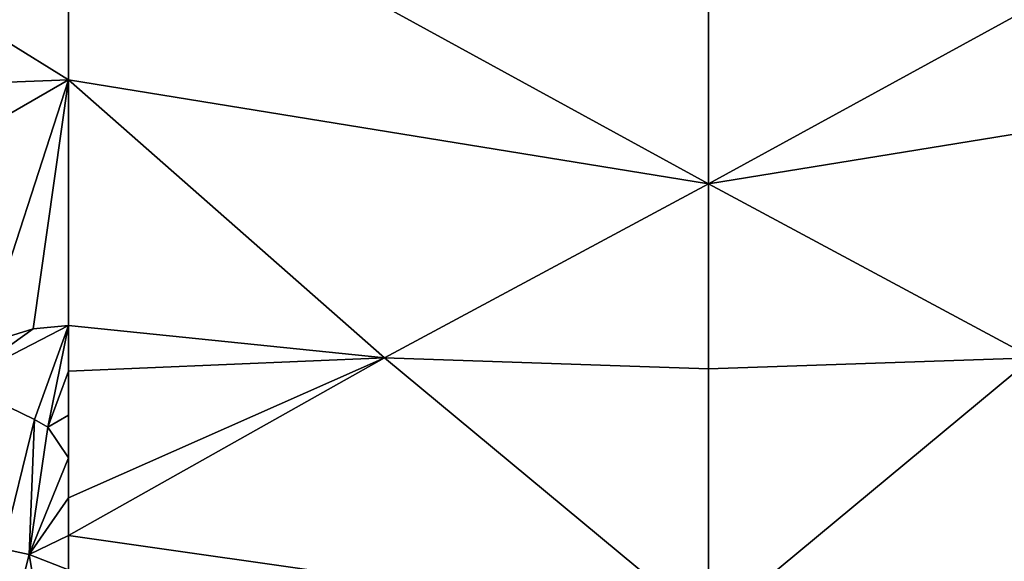
# Model space of a CAD drawing. Units: inches. Extents: x -35.4 to 35.4, y -18.4 to 17.7.
# Drawn here: x -23.8 to -19.3, y 6.2 to 8.7 of the extents above; entities that cross this region are included whole.
import ezdxf

# ---------------------------------------------------------------- set-up
doc = ezdxf.new("R2010")
doc.units = ezdxf.units.IN
doc.header["$MEASUREMENT"] = 0
doc.layers.add('SEAT-UPHOLSTERY', color=5, linetype='Continuous')

msp = doc.modelspace()

# ---------------------------------------------------------------- linework, layer by layer
at = {"layer": 'SEAT-UPHOLSTERY'}
for points, invisible_edges in [([(-28.7694, 12.0235, 2.7559), (28.7694, 12.0235, 2.7559), (-23.8583, 6.1417, 2.7559)], 15), ([(-23.8583, 6.1417, 2.7559), (28.7694, 12.0235, 2.7559), (23.8583, 6.1417, 2.7559)], 15), ([(-23.6221, 7.087, 26.6218), (-23.6222, 6.883, 26.5582), (-23.622, 6.5016, 26.3669)], 2), ([(-23.622, 6.5016, 26.3669), (-23.6222, 6.883, 26.5582), (-23.6222, 6.6871, 26.4729)], 1)]:
    msp.add_3dface(points, dxfattribs=dict(at, invisible_edges=invisible_edges))
for points in [[(-23.6221, 9.5687, 26.7492), (-20.6693, 7.95, 27.1133), (-20.6693, 10.4515, 27.0641)], [(-20.6693, 7.95, 27.1133), (-17.7165, 9.5686, 26.7492), (-20.6693, 10.4515, 27.0641)], [(-23.6221, 9.5687, 26.7492), (-25.0602, 9.3239, 26.912), (-23.6222, 8.4309, 26.7635)], [(-23.6222, 8.4309, 26.7635), (-20.6693, 7.95, 27.1133), (-23.6221, 9.5687, 26.7492)], [(-17.7165, 8.4311, 26.7636), (-17.7165, 9.5686, 26.7492), (-20.6693, 7.95, 27.1133)], [(-23.6222, 8.4309, 26.7635), (-25.0602, 9.3239, 26.912), (-25.1251, 8.3715, 26.9111)], [(-25.1823, 7.5292, 26.8669), (-24.0187, 7.2101, 26.7063), (-23.6222, 8.4309, 26.7635)], [(-23.6222, 8.4309, 26.7635), (-25.1251, 8.3715, 26.9111), (-25.1823, 7.5292, 26.8669)], [(-23.6222, 8.4309, 26.7635), (-24.0187, 7.2101, 26.7063), (-23.7844, 7.2812, 26.6836)], [(-23.6222, 8.4309, 26.7635), (-23.7844, 7.2812, 26.6836), (-23.622, 7.2973, 26.663)], [(-23.622, 7.2973, 26.663), (-22.1634, 7.1473, 26.9131), (-23.6222, 8.4309, 26.7635)], [(-23.6222, 8.4309, 26.7635), (-22.1634, 7.1473, 26.9131), (-20.6693, 7.95, 27.1133)], [(-20.6693, 7.95, 27.1133), (-19.1752, 7.1473, 26.9131), (-17.7165, 8.4311, 26.7636)], [(-22.1634, 7.1473, 26.9131), (-20.6693, 7.0969, 26.9969), (-20.6693, 7.95, 27.1133)], [(-20.6693, 7.95, 27.1133), (-20.6693, 7.0969, 26.9969), (-19.1752, 7.1473, 26.9131)], [(-23.7791, 6.8631, 26.6133), (-23.622, 7.2973, 26.663), (-24.13, 7.0344, 26.7155)], [(-23.7844, 7.2812, 26.6836), (-24.13, 7.0344, 26.7155), (-23.622, 7.2973, 26.663)], [(-24.0187, 7.2101, 26.7063), (-24.13, 7.0344, 26.7155), (-23.7844, 7.2812, 26.6836)], [(-23.7791, 6.8631, 26.6133), (-23.7168, 6.8278, 26.5785), (-23.622, 7.2973, 26.663)], [(-23.6221, 7.087, 26.6218), (-23.622, 7.2973, 26.663), (-23.7168, 6.8278, 26.5785)], [(-23.622, 7.2973, 26.663), (-23.6221, 7.087, 26.6218), (-22.1634, 7.1473, 26.9131)], [(-22.1634, 7.1473, 26.9131), (-23.6221, 7.087, 26.6218), (-23.622, 6.5016, 26.3669)], [(-22.1634, 7.1473, 26.9131), (-23.622, 6.5016, 26.3669), (-23.6219, 6.3287, 26.2414)], [(-22.1634, 7.1473, 26.9131), (-23.6219, 6.3287, 26.2414), (-20.6693, 5.9073, 26.3762)], [(-20.6693, 5.9073, 26.3762), (-20.6693, 7.0969, 26.9969), (-22.1634, 7.1473, 26.9131)], [(-20.6693, 5.9073, 26.3762), (-17.7165, 6.178, 26.1054), (-19.1752, 7.1473, 26.9131)], [(-19.1752, 7.1473, 26.9131), (-20.6693, 7.0969, 26.9969), (-20.6693, 5.9073, 26.3762)], [(-23.7168, 6.8278, 26.5785), (-23.6222, 6.883, 26.5582), (-23.6221, 7.087, 26.6218)], [(-24.13, 7.0344, 26.7155), (-23.9239, 6.2674, 26.3889), (-23.7791, 6.8631, 26.6133)], [(-23.9239, 6.2674, 26.3889), (-23.8029, 6.2409, 26.2973), (-23.7791, 6.8631, 26.6133)], [(-23.7791, 6.8631, 26.6133), (-23.8029, 6.2409, 26.2973), (-23.7168, 6.8278, 26.5785)], [(-23.7168, 6.8278, 26.5785), (-23.6222, 6.6871, 26.4729), (-23.6222, 6.883, 26.5582)], [(-23.8029, 6.2409, 26.2973), (-23.6222, 6.6871, 26.4729), (-23.7168, 6.8278, 26.5785)], [(-23.8029, 6.2409, 26.2973), (-23.622, 6.5016, 26.3669), (-23.6222, 6.6871, 26.4729)], [(-23.6219, 6.3287, 26.2414), (-23.622, 6.5016, 26.3669), (-23.8029, 6.2409, 26.2973)], [(-23.8029, 6.2409, 26.2973), (-23.6219, 6.1706, 26.098), (-23.6219, 6.3287, 26.2414)], [(-20.6693, 5.9073, 26.3762), (-23.6219, 6.3287, 26.2414), (-23.6219, 6.1706, 26.098)], [(-23.9239, 6.2674, 26.3889), (-23.8871, 5.9054, 26.098), (-23.8029, 6.2409, 26.2973)], [(-23.8871, 5.9054, 26.098), (-23.7456, 5.9055, 25.9386), (-23.8029, 6.2409, 26.2973)], [(-23.8029, 6.2409, 26.2973), (-23.7456, 5.9055, 25.9386), (-23.6219, 6.1706, 26.098)]]:
    msp.add_3dface(points, dxfattribs=at)

doc.saveas('drawing.dxf')
